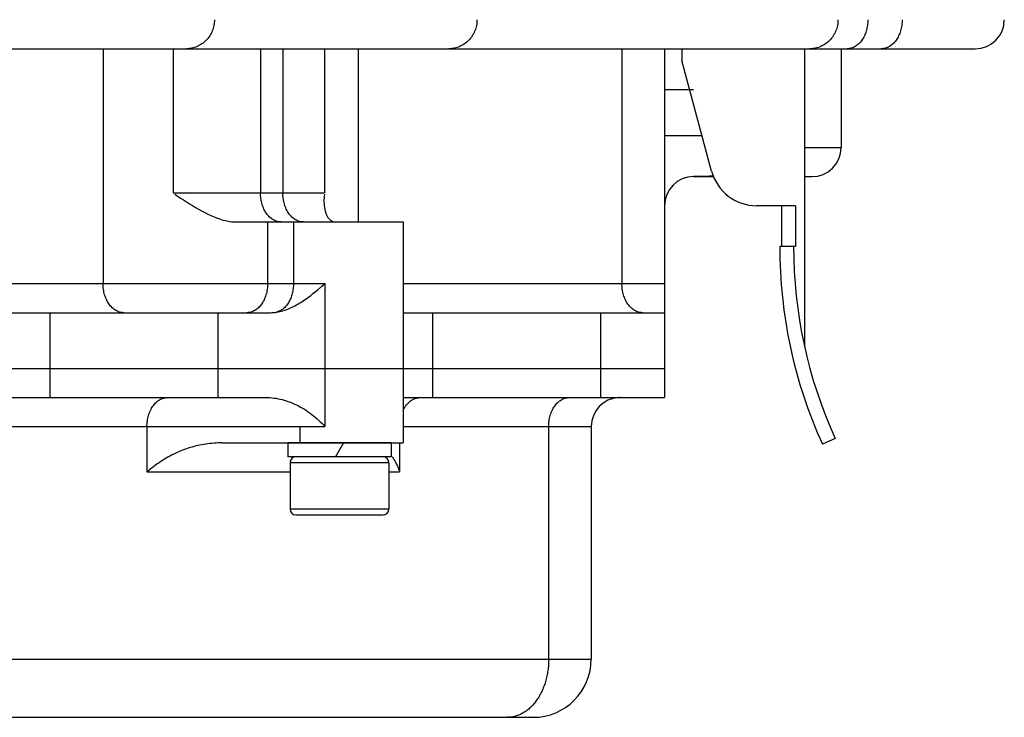
# Model space of a CAD drawing. Units: millimetres. Extents: x 0 to 923472, y 0 to 156496.
# Drawn here: x 49229 to 49399, y 53038 to 53158 of the extents above; entities that cross this region are included whole.
import ezdxf

# ---------------------------------------------------------------- set-up
doc = ezdxf.new("R2010")
doc.units = ezdxf.units.MM

msp = doc.modelspace()

# ---------------------------------------------------------------- linework, layer by layer
for p, q in [((49262.561, 53157.856), (49262.544, 53157.611)), ((49262.567, 53158.102), (49262.561, 53157.856)), ((49307.769, 53157.856), (49307.752, 53157.611)), ((49307.775, 53158.102), (49307.769, 53157.856)), ((49369.931, 53157.856), (49369.913, 53157.611)), ((49369.937, 53158.102), (49369.931, 53157.856)), ((49375.078, 53157.856), (49375.065, 53157.611)), ((49375.082, 53158.102), (49375.078, 53157.856)), ((49380.975, 53157.856), (49380.963, 53157.611)), ((49380.98, 53158.102), (49380.975, 53157.856)), ((49262.199, 53156.186), (49262.103, 53155.962)), ((49262.285, 53156.415), (49262.199, 53156.186)), ((49262.359, 53156.649), (49262.285, 53156.415)), ((49262.422, 53156.886), (49262.359, 53156.649)), ((49262.474, 53157.125), (49262.422, 53156.886)), ((49262.515, 53157.367), (49262.474, 53157.125)), ((49262.544, 53157.611), (49262.515, 53157.367)), ((49307.408, 53156.186), (49307.312, 53155.962)), ((49307.493, 53156.415), (49307.408, 53156.186)), ((49307.567, 53156.649), (49307.493, 53156.415)), ((49307.631, 53156.886), (49307.567, 53156.649)), ((49307.682, 53157.125), (49307.631, 53156.886)), ((49307.723, 53157.367), (49307.682, 53157.125)), ((49307.752, 53157.611), (49307.723, 53157.367)), ((49369.569, 53156.186), (49369.473, 53155.962)), ((49369.655, 53156.415), (49369.569, 53156.186)), ((49369.729, 53156.649), (49369.655, 53156.415)), ((49369.792, 53156.886), (49369.729, 53156.649)), ((49369.844, 53157.125), (49369.792, 53156.886)), ((49369.884, 53157.367), (49369.844, 53157.125)), ((49369.913, 53157.611), (49369.884, 53157.367)), ((49374.813, 53156.186), (49374.742, 53155.962)), ((49374.875, 53156.415), (49374.813, 53156.186)), ((49374.93, 53156.649), (49374.875, 53156.415)), ((49374.976, 53156.886), (49374.93, 53156.649)), ((49375.014, 53157.125), (49374.976, 53156.886)), ((49375.044, 53157.367), (49375.014, 53157.125)), ((49375.065, 53157.611), (49375.044, 53157.367)), ((49380.71, 53156.186), (49380.64, 53155.962)), ((49380.773, 53156.415), (49380.71, 53156.186)), ((49380.827, 53156.649), (49380.773, 53156.415)), ((49380.873, 53156.886), (49380.827, 53156.649)), ((49380.912, 53157.125), (49380.873, 53156.886)), ((49380.941, 53157.367), (49380.912, 53157.125)), ((49380.963, 53157.611), (49380.941, 53157.367)), ((49260.982, 53154.393), (49260.802, 53154.232)), ((49261.153, 53154.562), (49260.982, 53154.393)), ((49261.317, 53154.74), (49261.153, 53154.562)), ((49261.471, 53154.926), (49261.317, 53154.74)), ((49261.617, 53155.12), (49261.471, 53154.926)), ((49261.753, 53155.321), (49261.617, 53155.12)), ((49261.88, 53155.528), (49261.753, 53155.321)), ((49261.997, 53155.742), (49261.88, 53155.528)), ((49262.103, 53155.962), (49261.997, 53155.742)), ((49306.19, 53154.393), (49306.011, 53154.232)), ((49306.362, 53154.562), (49306.19, 53154.393)), ((49306.525, 53154.74), (49306.362, 53154.562)), ((49306.68, 53154.926), (49306.525, 53154.74)), ((49306.825, 53155.12), (49306.68, 53154.926)), ((49306.962, 53155.321), (49306.825, 53155.12)), ((49307.089, 53155.528), (49306.962, 53155.321)), ((49307.205, 53155.742), (49307.089, 53155.528)), ((49307.312, 53155.962), (49307.205, 53155.742)), ((49368.352, 53154.393), (49368.172, 53154.232)), ((49368.523, 53154.562), (49368.352, 53154.393)), ((49368.686, 53154.74), (49368.523, 53154.562)), ((49368.841, 53154.926), (49368.686, 53154.74)), ((49368.987, 53155.12), (49368.841, 53154.926)), ((49369.123, 53155.321), (49368.987, 53155.12)), ((49369.25, 53155.528), (49369.123, 53155.321)), ((49369.367, 53155.742), (49369.25, 53155.528)), ((49369.473, 53155.962), (49369.367, 53155.742)), ((49373.92, 53154.393), (49373.788, 53154.232)), ((49374.045, 53154.562), (49373.92, 53154.393)), ((49374.165, 53154.74), (49374.045, 53154.562)), ((49374.279, 53154.926), (49374.165, 53154.74)), ((49374.386, 53155.12), (49374.279, 53154.926)), ((49374.486, 53155.321), (49374.386, 53155.12)), ((49374.579, 53155.528), (49374.486, 53155.321)), ((49374.664, 53155.742), (49374.579, 53155.528)), ((49374.742, 53155.962), (49374.664, 53155.742)), ((49379.817, 53154.393), (49379.685, 53154.232)), ((49379.943, 53154.562), (49379.817, 53154.393)), ((49380.063, 53154.74), (49379.943, 53154.562)), ((49380.176, 53154.926), (49380.063, 53154.74)), ((49380.283, 53155.12), (49380.176, 53154.926)), ((49380.383, 53155.321), (49380.283, 53155.12)), ((49380.476, 53155.528), (49380.383, 53155.321)), ((49380.562, 53155.742), (49380.476, 53155.528)), ((49380.64, 53155.962), (49380.562, 53155.742)), ((49164.997, 53153.096), (49393.569, 53153.096)), ((49243.394, 53153.096), (49243.394, 53112.645)), ((49255.441, 53153.096), (49255.441, 53128.264)), ((49256.821, 53153.096), (49263.089, 53153.096)), ((49257.977, 53153.102), (49257.74, 53153.096)), ((49258.213, 53153.12), (49257.977, 53153.102)), ((49258.449, 53153.15), (49258.213, 53153.12)), ((49258.682, 53153.192), (49258.449, 53153.15)), ((49258.913, 53153.246), (49258.682, 53153.192)), ((49259.141, 53153.311), (49258.913, 53153.246)), ((49259.366, 53153.388), (49259.141, 53153.311)), ((49259.587, 53153.477), (49259.366, 53153.388)), ((49259.804, 53153.576), (49259.587, 53153.477)), ((49260.016, 53153.687), (49259.804, 53153.576)), ((49260.222, 53153.808), (49260.016, 53153.687)), ((49260.422, 53153.939), (49260.222, 53153.808)), ((49260.615, 53154.081), (49260.422, 53153.939)), ((49260.802, 53154.232), (49260.615, 53154.081)), ((49270.5, 53153.096), (49270.5, 53128.264)), ((49274.345, 53153.096), (49274.345, 53128.264)), ((49281.537, 53153.096), (49281.537, 53128.264)), ((49287.29, 53153.096), (49287.29, 53123.258)), ((49302.03, 53153.096), (49308.297, 53153.096)), ((49303.186, 53153.102), (49302.949, 53153.096)), ((49303.422, 53153.12), (49303.186, 53153.102)), ((49303.657, 53153.15), (49303.422, 53153.12)), ((49303.89, 53153.192), (49303.657, 53153.15)), ((49304.121, 53153.246), (49303.89, 53153.192)), ((49304.35, 53153.311), (49304.121, 53153.246)), ((49304.575, 53153.388), (49304.35, 53153.311)), ((49304.796, 53153.477), (49304.575, 53153.388)), ((49305.012, 53153.576), (49304.796, 53153.477)), ((49305.224, 53153.687), (49305.012, 53153.576)), ((49305.43, 53153.808), (49305.224, 53153.687)), ((49305.63, 53153.939), (49305.43, 53153.808)), ((49305.824, 53154.081), (49305.63, 53153.939)), ((49306.011, 53154.232), (49305.824, 53154.081)), ((49332.732, 53153.096), (49332.732, 53112.645)), ((49340.063, 53153.096), (49340.063, 53098.026)), ((49340.063, 53153.096), (49340.063, 53138.077)), ((49343.067, 53153.096), (49343.067, 53151.093)), ((49364.191, 53153.096), (49364.191, 53101.706)), ((49364.191, 53153.096), (49370.459, 53153.096)), ((49365.347, 53153.102), (49365.11, 53153.096)), ((49365.583, 53153.12), (49365.347, 53153.102)), ((49365.818, 53153.15), (49365.583, 53153.12)), ((49366.052, 53153.192), (49365.818, 53153.15)), ((49366.283, 53153.246), (49366.052, 53153.192)), ((49366.511, 53153.311), (49366.283, 53153.246)), ((49366.736, 53153.388), (49366.511, 53153.311)), ((49366.957, 53153.477), (49366.736, 53153.388)), ((49367.174, 53153.576), (49366.957, 53153.477)), ((49367.385, 53153.687), (49367.174, 53153.576)), ((49367.592, 53153.808), (49367.385, 53153.687)), ((49367.792, 53153.939), (49367.592, 53153.808)), ((49367.985, 53154.081), (49367.792, 53153.939)), ((49368.172, 53154.232), (49367.985, 53154.081)), ((49370.459, 53153.096), (49370.459, 53136.074)), ((49371.716, 53153.102), (49371.542, 53153.096)), ((49371.889, 53153.12), (49371.716, 53153.102)), ((49372.062, 53153.15), (49371.889, 53153.12)), ((49372.233, 53153.192), (49372.062, 53153.15)), ((49372.402, 53153.246), (49372.233, 53153.192)), ((49372.57, 53153.311), (49372.402, 53153.246)), ((49372.735, 53153.388), (49372.57, 53153.311)), ((49372.897, 53153.477), (49372.735, 53153.388)), ((49373.056, 53153.576), (49372.897, 53153.477)), ((49373.211, 53153.687), (49373.056, 53153.576)), ((49373.362, 53153.808), (49373.211, 53153.687)), ((49373.509, 53153.939), (49373.362, 53153.808)), ((49373.651, 53154.081), (49373.509, 53153.939)), ((49373.788, 53154.232), (49373.651, 53154.081)), ((49377.613, 53153.102), (49377.44, 53153.096)), ((49377.787, 53153.12), (49377.613, 53153.102)), ((49377.959, 53153.15), (49377.787, 53153.12)), ((49378.13, 53153.192), (49377.959, 53153.15)), ((49378.3, 53153.246), (49378.13, 53153.192)), ((49378.467, 53153.311), (49378.3, 53153.246)), ((49378.632, 53153.388), (49378.467, 53153.311)), ((49378.794, 53153.477), (49378.632, 53153.388)), ((49378.953, 53153.576), (49378.794, 53153.477)), ((49379.108, 53153.687), (49378.953, 53153.576)), ((49379.259, 53153.808), (49379.108, 53153.687)), ((49379.406, 53153.939), (49379.259, 53153.808)), ((49379.548, 53154.081), (49379.406, 53153.939)), ((49379.685, 53154.232), (49379.548, 53154.081)), ((49348.183, 53131.999), (49343.067, 53151.093)), ((49340.063, 53146.087), (49345.07, 53146.087)), ((49346.555, 53138.077), (49340.063, 53138.077)), ((49364.191, 53136.074), (49370.459, 53136.074)), ((49345.746, 53131.073), (49345.07, 53131.068)), ((49345.07, 53131.068), (49348.495, 53131.068)), ((49346.423, 53131.086), (49345.746, 53131.073)), ((49347.099, 53131.109), (49346.423, 53131.086)), ((49347.775, 53131.141), (49347.099, 53131.109)), ((49348.45, 53131.182), (49347.775, 53131.141)), ((49364.191, 53131.068), (49365.452, 53131.068)), ((49255.441, 53128.264), (49281.537, 53128.264)), ((49255.738, 53128.064), (49256.744, 53127.391)), ((49256.744, 53127.391), (49257.251, 53127.058)), ((49270.504, 53128.019), (49270.5, 53128.264)), ((49270.517, 53127.774), (49270.504, 53128.019)), ((49270.538, 53127.53), (49270.517, 53127.774)), ((49270.568, 53127.288), (49270.538, 53127.53)), ((49270.606, 53127.048), (49270.568, 53127.288)), ((49274.349, 53128.019), (49274.345, 53128.264)), ((49274.362, 53127.774), (49274.349, 53128.019)), ((49274.383, 53127.53), (49274.362, 53127.774)), ((49274.413, 53127.288), (49274.383, 53127.53)), ((49274.451, 53127.048), (49274.413, 53127.288)), ((49281.442, 53127.391), (49281.428, 53127.058)), ((49281.469, 53127.727), (49281.442, 53127.391)), ((49281.508, 53128.064), (49281.469, 53127.727)), ((49257.251, 53127.058), (49257.761, 53126.728)), ((49257.761, 53126.728), (49258.275, 53126.402)), ((49258.275, 53126.402), (49258.792, 53126.083)), ((49258.792, 53126.083), (49259.313, 53125.77)), ((49259.313, 53125.77), (49259.838, 53125.467)), ((49270.652, 53126.811), (49270.606, 53127.048)), ((49270.706, 53126.578), (49270.652, 53126.811)), ((49270.769, 53126.349), (49270.706, 53126.578)), ((49270.839, 53126.124), (49270.769, 53126.349)), ((49270.918, 53125.904), (49270.839, 53126.124)), ((49271.003, 53125.691), (49270.918, 53125.904)), ((49271.096, 53125.483), (49271.003, 53125.691)), ((49274.497, 53126.811), (49274.451, 53127.048)), ((49274.552, 53126.578), (49274.497, 53126.811)), ((49274.614, 53126.349), (49274.552, 53126.578)), ((49274.685, 53126.124), (49274.614, 53126.349)), ((49274.763, 53125.904), (49274.685, 53126.124)), ((49274.849, 53125.691), (49274.763, 53125.904)), ((49274.942, 53125.483), (49274.849, 53125.691)), ((49281.428, 53127.058), (49281.426, 53126.728)), ((49281.426, 53126.728), (49281.438, 53126.402)), ((49281.438, 53126.402), (49281.463, 53126.083)), ((49281.463, 53126.083), (49281.502, 53125.77)), ((49281.502, 53125.77), (49281.555, 53125.467)), ((49362.623, 53126.062), (49355.921, 53126.062)), ((49360.229, 53126.062), (49360.229, 53119.053)), ((49362.623, 53126.062), (49362.623, 53119.053)), ((49259.838, 53125.467), (49260.366, 53125.174)), ((49260.366, 53125.174), (49260.898, 53124.893)), ((49260.898, 53124.893), (49261.433, 53124.626)), ((49261.433, 53124.626), (49261.702, 53124.499)), ((49261.702, 53124.499), (49261.972, 53124.375)), ((49261.972, 53124.375), (49262.242, 53124.256)), ((49262.242, 53124.256), (49262.513, 53124.142)), ((49262.513, 53124.142), (49262.784, 53124.033)), ((49262.784, 53124.033), (49263.057, 53123.93)), ((49263.057, 53123.93), (49263.329, 53123.832)), ((49271.196, 53125.282), (49271.096, 53125.483)), ((49271.303, 53125.088), (49271.196, 53125.282)), ((49271.417, 53124.902), (49271.303, 53125.088)), ((49271.536, 53124.724), (49271.417, 53124.902)), ((49271.662, 53124.555), (49271.536, 53124.724)), ((49271.794, 53124.394), (49271.662, 53124.555)), ((49271.931, 53124.243), (49271.794, 53124.394)), ((49272.073, 53124.102), (49271.931, 53124.243)), ((49272.22, 53123.97), (49272.073, 53124.102)), ((49272.371, 53123.849), (49272.22, 53123.97)), ((49275.042, 53125.282), (49274.942, 53125.483)), ((49275.149, 53125.088), (49275.042, 53125.282)), ((49275.262, 53124.902), (49275.149, 53125.088)), ((49275.382, 53124.724), (49275.262, 53124.902)), ((49275.508, 53124.555), (49275.382, 53124.724)), ((49275.639, 53124.394), (49275.508, 53124.555)), ((49275.776, 53124.243), (49275.639, 53124.394)), ((49275.918, 53124.102), (49275.776, 53124.243)), ((49276.065, 53123.97), (49275.918, 53124.102)), ((49276.216, 53123.849), (49276.065, 53123.97)), ((49281.555, 53125.467), (49281.587, 53125.319)), ((49281.587, 53125.319), (49281.623, 53125.174)), ((49281.623, 53125.174), (49281.663, 53125.032)), ((49281.663, 53125.032), (49281.706, 53124.893)), ((49281.706, 53124.893), (49281.753, 53124.758)), ((49281.753, 53124.758), (49281.804, 53124.626)), ((49281.804, 53124.626), (49281.859, 53124.499)), ((49281.859, 53124.499), (49281.918, 53124.375)), ((49281.918, 53124.375), (49281.981, 53124.256)), ((49281.981, 53124.256), (49282.049, 53124.142)), ((49282.049, 53124.142), (49282.12, 53124.033)), ((49282.12, 53124.033), (49282.196, 53123.93)), ((49282.196, 53123.93), (49282.276, 53123.832)), ((49263.329, 53123.832), (49263.602, 53123.741)), ((49263.602, 53123.741), (49263.876, 53123.656)), ((49263.876, 53123.656), (49264.15, 53123.578)), ((49264.15, 53123.578), (49264.424, 53123.507)), ((49264.424, 53123.507), (49264.698, 53123.444)), ((49264.698, 53123.444), (49264.972, 53123.39)), ((49264.972, 53123.39), (49265.246, 53123.344)), ((49265.246, 53123.344), (49265.521, 53123.307)), ((49265.521, 53123.307), (49265.795, 53123.281)), ((49265.795, 53123.281), (49266.069, 53123.264)), ((49266.069, 53123.264), (49266.343, 53123.258)), ((49266.343, 53123.258), (49295.076, 53123.258)), ((49271.714, 53123.258), (49271.714, 53112.645)), ((49272.526, 53123.739), (49272.371, 53123.849)), ((49272.685, 53123.639), (49272.526, 53123.739)), ((49272.847, 53123.551), (49272.685, 53123.639)), ((49273.012, 53123.474), (49272.847, 53123.551)), ((49273.179, 53123.408), (49273.012, 53123.474)), ((49273.349, 53123.354), (49273.179, 53123.408)), ((49273.52, 53123.312), (49273.349, 53123.354)), ((49273.693, 53123.282), (49273.52, 53123.312)), ((49273.866, 53123.264), (49273.693, 53123.282)), ((49274.04, 53123.258), (49273.866, 53123.264)), ((49276.174, 53123.258), (49276.174, 53112.645)), ((49276.371, 53123.739), (49276.216, 53123.849)), ((49276.53, 53123.639), (49276.371, 53123.739)), ((49276.692, 53123.551), (49276.53, 53123.639)), ((49276.857, 53123.474), (49276.692, 53123.551)), ((49277.025, 53123.408), (49276.857, 53123.474)), ((49277.194, 53123.354), (49277.025, 53123.408)), ((49277.366, 53123.312), (49277.194, 53123.354)), ((49277.538, 53123.282), (49277.366, 53123.312)), ((49277.711, 53123.264), (49277.538, 53123.282)), ((49277.885, 53123.258), (49277.711, 53123.264)), ((49282.276, 53123.832), (49282.361, 53123.741)), ((49282.361, 53123.741), (49282.449, 53123.656)), ((49282.449, 53123.656), (49282.543, 53123.578)), ((49282.543, 53123.578), (49282.641, 53123.507)), ((49282.641, 53123.507), (49282.743, 53123.444)), ((49282.743, 53123.444), (49282.85, 53123.39)), ((49282.85, 53123.39), (49282.962, 53123.344)), ((49282.962, 53123.344), (49283.078, 53123.307)), ((49283.078, 53123.307), (49283.2, 53123.281)), ((49283.2, 53123.281), (49283.326, 53123.264)), ((49283.326, 53123.264), (49283.457, 53123.258)), ((49295.076, 53123.258), (49295.076, 53098.026)), ((49362.623, 53119.053), (49359.897, 53119.053)), ((49125.793, 53112.645), (49281.597, 53112.645)), ((49243.399, 53112.399), (49243.394, 53112.645)), ((49243.399, 53112.399), (49243.394, 53112.645)), ((49243.411, 53112.154), (49243.399, 53112.399)), ((49243.411, 53112.154), (49243.399, 53112.399)), ((49243.433, 53111.91), (49243.411, 53112.154)), ((49243.433, 53111.91), (49243.411, 53112.154)), ((49271.697, 53112.154), (49271.676, 53111.91)), ((49271.71, 53112.399), (49271.697, 53112.154)), ((49271.714, 53112.645), (49271.71, 53112.399)), ((49276.161, 53112.21), (49276.144, 53111.993)), ((49276.171, 53112.427), (49276.161, 53112.21)), ((49276.174, 53112.645), (49276.171, 53112.427)), ((49280.435, 53111.647), (49281.025, 53112.143)), ((49281.025, 53112.143), (49281.362, 53112.43)), ((49281.362, 53112.43), (49281.475, 53112.524)), ((49281.475, 53112.524), (49281.534, 53112.568)), ((49281.534, 53112.568), (49281.597, 53112.605)), ((49281.597, 53112.645), (49281.597, 53098.026)), ((49295.076, 53112.645), (49340.063, 53112.645)), ((49332.736, 53112.399), (49332.732, 53112.645)), ((49332.749, 53112.154), (49332.736, 53112.399)), ((49332.77, 53111.91), (49332.749, 53112.154)), ((49243.462, 53111.668), (49243.433, 53111.91)), ((49243.462, 53111.668), (49243.433, 53111.91)), ((49243.5, 53111.428), (49243.462, 53111.668)), ((49243.5, 53111.428), (49243.462, 53111.668)), ((49243.547, 53111.191), (49243.5, 53111.428)), ((49243.547, 53111.191), (49243.5, 53111.428)), ((49243.601, 53110.958), (49243.547, 53111.191)), ((49243.601, 53110.958), (49243.547, 53111.191)), ((49243.664, 53110.729), (49243.601, 53110.958)), ((49243.664, 53110.729), (49243.601, 53110.958)), ((49243.734, 53110.504), (49243.664, 53110.729)), ((49243.734, 53110.504), (49243.664, 53110.729)), ((49243.812, 53110.285), (49243.734, 53110.504)), ((49243.812, 53110.285), (49243.734, 53110.504)), ((49271.374, 53110.504), (49271.296, 53110.285)), ((49271.445, 53110.729), (49271.374, 53110.504)), ((49271.507, 53110.958), (49271.445, 53110.729)), ((49271.562, 53111.191), (49271.507, 53110.958)), ((49271.608, 53111.428), (49271.562, 53111.191)), ((49271.646, 53111.668), (49271.608, 53111.428)), ((49271.676, 53111.91), (49271.646, 53111.668)), ((49275.776, 53110.339), (49275.702, 53110.148)), ((49275.844, 53110.534), (49275.776, 53110.339)), ((49275.906, 53110.734), (49275.844, 53110.534)), ((49275.962, 53110.937), (49275.906, 53110.734)), ((49276.011, 53111.143), (49275.962, 53110.937)), ((49276.054, 53111.352), (49276.011, 53111.143)), ((49276.091, 53111.564), (49276.054, 53111.352)), ((49276.121, 53111.778), (49276.091, 53111.564)), ((49276.144, 53111.993), (49276.121, 53111.778)), ((49278.378, 53110.052), (49278.769, 53110.335)), ((49278.769, 53110.335), (49279.155, 53110.625)), ((49279.155, 53110.625), (49279.537, 53110.92)), ((49279.537, 53110.92), (49279.913, 53111.22)), ((49279.913, 53111.22), (49280.435, 53111.647)), ((49332.8, 53111.668), (49332.77, 53111.91)), ((49332.838, 53111.428), (49332.8, 53111.668)), ((49332.884, 53111.191), (49332.838, 53111.428)), ((49332.939, 53110.958), (49332.884, 53111.191)), ((49333.001, 53110.729), (49332.939, 53110.958)), ((49333.072, 53110.504), (49333.001, 53110.729)), ((49333.15, 53110.285), (49333.072, 53110.504)), ((49243.898, 53110.071), (49243.812, 53110.285)), ((49243.898, 53110.071), (49243.812, 53110.285)), ((49243.991, 53109.863), (49243.898, 53110.071)), ((49243.991, 53109.863), (49243.898, 53110.071)), ((49244.091, 53109.662), (49243.991, 53109.863)), ((49244.091, 53109.662), (49243.991, 53109.863)), ((49244.198, 53109.469), (49244.091, 53109.662)), ((49244.198, 53109.469), (49244.091, 53109.662)), ((49244.311, 53109.283), (49244.198, 53109.469)), ((49244.311, 53109.283), (49244.198, 53109.469)), ((49244.431, 53109.105), (49244.311, 53109.283)), ((49244.431, 53109.105), (49244.311, 53109.283)), ((49244.557, 53108.935), (49244.431, 53109.105)), ((49244.557, 53108.935), (49244.431, 53109.105)), ((49244.689, 53108.775), (49244.557, 53108.935)), ((49244.689, 53108.775), (49244.557, 53108.935)), ((49244.826, 53108.624), (49244.689, 53108.775)), ((49244.826, 53108.624), (49244.689, 53108.775)), ((49244.968, 53108.482), (49244.826, 53108.624)), ((49244.968, 53108.482), (49244.826, 53108.624)), ((49270.283, 53108.624), (49270.141, 53108.482)), ((49270.42, 53108.775), (49270.283, 53108.624)), ((49270.552, 53108.935), (49270.42, 53108.775)), ((49270.677, 53109.105), (49270.552, 53108.935)), ((49270.797, 53109.283), (49270.677, 53109.105)), ((49270.911, 53109.469), (49270.797, 53109.283)), ((49271.018, 53109.662), (49270.911, 53109.469)), ((49271.118, 53109.863), (49271.018, 53109.662)), ((49271.211, 53110.071), (49271.118, 53109.863)), ((49271.296, 53110.285), (49271.211, 53110.071)), ((49274.796, 53108.681), (49274.672, 53108.551)), ((49274.916, 53108.817), (49274.796, 53108.681)), ((49275.032, 53108.961), (49274.916, 53108.817)), ((49275.143, 53109.112), (49275.032, 53108.961)), ((49275.249, 53109.27), (49275.143, 53109.112)), ((49275.35, 53109.434), (49275.249, 53109.27)), ((49275.447, 53109.604), (49275.35, 53109.434)), ((49275.537, 53109.78), (49275.447, 53109.604)), ((49275.623, 53109.961), (49275.537, 53109.78)), ((49275.702, 53110.148), (49275.623, 53109.961)), ((49275.932, 53108.584), (49276.187, 53108.71)), ((49276.187, 53108.71), (49276.439, 53108.841)), ((49276.439, 53108.841), (49276.689, 53108.978)), ((49276.689, 53108.978), (49276.937, 53109.119)), ((49276.937, 53109.119), (49277.183, 53109.265)), ((49277.183, 53109.265), (49277.427, 53109.415)), ((49277.427, 53109.415), (49277.668, 53109.569)), ((49277.668, 53109.569), (49277.907, 53109.727)), ((49277.907, 53109.727), (49278.378, 53110.052)), ((49333.235, 53110.071), (49333.15, 53110.285)), ((49333.328, 53109.863), (49333.235, 53110.071)), ((49333.428, 53109.662), (49333.328, 53109.863)), ((49333.535, 53109.469), (49333.428, 53109.662)), ((49333.649, 53109.283), (49333.535, 53109.469)), ((49333.769, 53109.105), (49333.649, 53109.283)), ((49333.894, 53108.935), (49333.769, 53109.105)), ((49334.026, 53108.775), (49333.894, 53108.935)), ((49334.163, 53108.624), (49334.026, 53108.775)), ((49334.305, 53108.482), (49334.163, 53108.624)), ((49130.799, 53107.638), (49272.243, 53107.638)), ((49234.216, 53107.638), (49234.216, 53098.026)), ((49245.114, 53108.351), (49244.968, 53108.482)), ((49245.114, 53108.351), (49244.968, 53108.482)), ((49245.266, 53108.229), (49245.114, 53108.351)), ((49245.266, 53108.229), (49245.114, 53108.351)), ((49245.421, 53108.119), (49245.266, 53108.229)), ((49245.421, 53108.119), (49245.266, 53108.229)), ((49245.58, 53108.019), (49245.421, 53108.119)), ((49245.58, 53108.019), (49245.421, 53108.119)), ((49245.742, 53107.931), (49245.58, 53108.019)), ((49245.742, 53107.931), (49245.58, 53108.019)), ((49245.907, 53107.854), (49245.742, 53107.931)), ((49245.907, 53107.854), (49245.742, 53107.931)), ((49246.074, 53107.788), (49245.907, 53107.854)), ((49246.074, 53107.788), (49245.907, 53107.854)), ((49246.244, 53107.735), (49246.074, 53107.788)), ((49246.244, 53107.735), (49246.074, 53107.788)), ((49246.415, 53107.693), (49246.244, 53107.735)), ((49246.415, 53107.693), (49246.244, 53107.735)), ((49246.587, 53107.662), (49246.415, 53107.693)), ((49246.587, 53107.662), (49246.415, 53107.693)), ((49246.761, 53107.644), (49246.587, 53107.662)), ((49246.761, 53107.644), (49246.587, 53107.662)), ((49246.934, 53107.638), (49246.761, 53107.644)), ((49246.934, 53107.638), (49246.761, 53107.644)), ((49263.136, 53107.638), (49263.136, 53098.026)), ((49268.348, 53107.644), (49268.174, 53107.638)), ((49268.521, 53107.662), (49268.348, 53107.644)), ((49268.694, 53107.693), (49268.521, 53107.662)), ((49268.865, 53107.735), (49268.694, 53107.693)), ((49269.034, 53107.788), (49268.865, 53107.735)), ((49269.202, 53107.854), (49269.034, 53107.788)), ((49269.367, 53107.931), (49269.202, 53107.854)), ((49269.529, 53108.019), (49269.367, 53107.931)), ((49269.688, 53108.119), (49269.529, 53108.019)), ((49269.843, 53108.229), (49269.688, 53108.119)), ((49269.994, 53108.351), (49269.843, 53108.229)), ((49270.141, 53108.482), (49269.994, 53108.351)), ((49272.328, 53107.639), (49272.515, 53107.644)), ((49272.515, 53107.644), (49272.702, 53107.655)), ((49272.702, 53107.655), (49272.889, 53107.671)), ((49272.889, 53107.671), (49273.076, 53107.692)), ((49273.076, 53107.692), (49273.262, 53107.718)), ((49273.413, 53107.761), (49273.262, 53107.718)), ((49273.263, 53107.718), (49273.54, 53107.766)), ((49273.563, 53107.814), (49273.413, 53107.761)), ((49273.54, 53107.766), (49273.815, 53107.823)), ((49273.71, 53107.875), (49273.563, 53107.814)), ((49273.856, 53107.946), (49273.71, 53107.875)), ((49273.815, 53107.823), (49274.087, 53107.89)), ((49274, 53108.026), (49273.856, 53107.946)), ((49274.14, 53108.114), (49274, 53108.026)), ((49274.087, 53107.89), (49274.357, 53107.967)), ((49274.278, 53108.211), (49274.14, 53108.114)), ((49274.413, 53108.316), (49274.278, 53108.211)), ((49274.357, 53107.967), (49274.625, 53108.051)), ((49274.544, 53108.43), (49274.413, 53108.316)), ((49274.672, 53108.551), (49274.544, 53108.43)), ((49274.625, 53108.051), (49274.891, 53108.143)), ((49274.891, 53108.143), (49275.155, 53108.243)), ((49275.155, 53108.243), (49275.416, 53108.35)), ((49275.416, 53108.35), (49275.675, 53108.464)), ((49275.675, 53108.464), (49275.932, 53108.584)), ((49295.076, 53107.638), (49340.063, 53107.638)), ((49300.117, 53107.638), (49300.117, 53098.026)), ((49329.037, 53107.638), (49329.037, 53098.026)), ((49334.452, 53108.351), (49334.305, 53108.482)), ((49334.603, 53108.229), (49334.452, 53108.351)), ((49334.758, 53108.119), (49334.603, 53108.229)), ((49334.917, 53108.019), (49334.758, 53108.119)), ((49335.079, 53107.931), (49334.917, 53108.019)), ((49335.244, 53107.854), (49335.079, 53107.931)), ((49335.412, 53107.788), (49335.244, 53107.854)), ((49335.581, 53107.735), (49335.412, 53107.788)), ((49335.752, 53107.693), (49335.581, 53107.735)), ((49335.925, 53107.662), (49335.752, 53107.693)), ((49336.098, 53107.644), (49335.925, 53107.662)), ((49336.272, 53107.638), (49336.098, 53107.644)), ((49125.893, 53098.026), (49340.063, 53098.026)), ((49234.216, 53098.026), (49234.216, 53093.02)), ((49263.136, 53098.026), (49263.136, 53093.02)), ((49281.597, 53098.026), (49281.597, 53088.014)), ((49295.076, 53098.026), (49295.076, 53085.21)), ((49300.117, 53098.026), (49300.117, 53093.02)), ((49329.037, 53098.026), (49329.037, 53093.02)), ((49340.063, 53098.026), (49340.063, 53093.02)), ((49125.893, 53093.02), (49271.76, 53093.02)), ((49251.987, 53091.554), (49252.113, 53091.723)), ((49252.113, 53091.723), (49252.245, 53091.884)), ((49252.245, 53091.884), (49252.382, 53092.035)), ((49252.382, 53092.035), (49252.524, 53092.176)), ((49252.524, 53092.176), (49252.67, 53092.308)), ((49252.67, 53092.308), (49252.822, 53092.429)), ((49252.822, 53092.429), (49252.977, 53092.539)), ((49252.977, 53092.539), (49253.136, 53092.639)), ((49253.136, 53092.639), (49253.298, 53092.727)), ((49253.298, 53092.727), (49253.463, 53092.804)), ((49253.463, 53092.804), (49253.63, 53092.87)), ((49253.63, 53092.87), (49253.8, 53092.924)), ((49253.8, 53092.924), (49253.971, 53092.966)), ((49253.971, 53092.966), (49254.143, 53092.996)), ((49254.143, 53092.996), (49254.317, 53093.014)), ((49254.317, 53093.014), (49254.49, 53093.02)), ((49271.76, 53093.019), (49272.119, 53093.006)), ((49272.119, 53093.006), (49272.477, 53092.981)), ((49272.477, 53092.981), (49272.834, 53092.943)), ((49272.834, 53092.943), (49273.19, 53092.892)), ((49273.19, 53092.892), (49273.544, 53092.83)), ((49273.544, 53092.83), (49273.896, 53092.755)), ((49273.896, 53092.755), (49274.247, 53092.669)), ((49274.247, 53092.669), (49274.595, 53092.573)), ((49274.595, 53092.573), (49274.94, 53092.466)), ((49274.94, 53092.466), (49275.282, 53092.349)), ((49275.282, 53092.349), (49275.646, 53092.213)), ((49275.646, 53092.213), (49276.006, 53092.067)), ((49276.006, 53092.067), (49276.362, 53091.911)), ((49276.362, 53091.911), (49276.713, 53091.746)), ((49276.713, 53091.746), (49277.06, 53091.572)), ((49295.076, 53093.02), (49332.404, 53093.02)), ((49295.486, 53091.538), (49295.642, 53091.747)), ((49295.642, 53091.747), (49295.807, 53091.943)), ((49295.807, 53091.943), (49295.98, 53092.124)), ((49295.98, 53092.124), (49296.069, 53092.209)), ((49296.069, 53092.209), (49296.16, 53092.29)), ((49296.16, 53092.29), (49296.252, 53092.367)), ((49296.252, 53092.367), (49296.347, 53092.44)), ((49296.347, 53092.44), (49296.443, 53092.509)), ((49296.443, 53092.509), (49296.54, 53092.574)), ((49296.54, 53092.574), (49296.639, 53092.635)), ((49296.639, 53092.635), (49296.738, 53092.691)), ((49296.738, 53092.691), (49296.839, 53092.743)), ((49296.839, 53092.743), (49296.942, 53092.791)), ((49296.942, 53092.791), (49297.045, 53092.834)), ((49297.045, 53092.834), (49297.149, 53092.873)), ((49297.149, 53092.873), (49297.253, 53092.907)), ((49297.253, 53092.907), (49297.359, 53092.937)), ((49297.359, 53092.937), (49297.465, 53092.962)), ((49297.465, 53092.962), (49297.571, 53092.983)), ((49297.571, 53092.983), (49297.678, 53092.999)), ((49297.678, 53092.999), (49297.786, 53093.011)), ((49297.786, 53093.011), (49297.893, 53093.018)), ((49297.893, 53093.018), (49298.001, 53093.02)), ((49321.153, 53091.554), (49321.278, 53091.723)), ((49321.278, 53091.723), (49321.41, 53091.884)), ((49321.41, 53091.884), (49321.547, 53092.035)), ((49321.547, 53092.035), (49321.689, 53092.176)), ((49321.689, 53092.176), (49321.836, 53092.308)), ((49321.836, 53092.308), (49321.987, 53092.429)), ((49321.987, 53092.429), (49322.142, 53092.539)), ((49322.142, 53092.539), (49322.301, 53092.639)), ((49322.301, 53092.639), (49322.463, 53092.727)), ((49322.463, 53092.727), (49322.628, 53092.804)), ((49322.628, 53092.804), (49322.796, 53092.87)), ((49322.796, 53092.87), (49322.965, 53092.924)), ((49322.965, 53092.924), (49323.136, 53092.966)), ((49323.136, 53092.966), (49323.309, 53092.996)), ((49323.309, 53092.996), (49323.482, 53093.014)), ((49323.482, 53093.014), (49323.656, 53093.02)), ((49332.404, 53093.02), (49340.063, 53093.02)), ((49251.22, 53089.929), (49251.29, 53090.154)), ((49251.29, 53090.154), (49251.368, 53090.374)), ((49251.368, 53090.374), (49251.454, 53090.587)), ((49251.454, 53090.587), (49251.547, 53090.795)), ((49251.547, 53090.795), (49251.647, 53090.996)), ((49251.647, 53090.996), (49251.754, 53091.19)), ((49251.754, 53091.19), (49251.867, 53091.376)), ((49251.867, 53091.376), (49251.987, 53091.554)), ((49277.06, 53091.572), (49277.401, 53091.389)), ((49277.401, 53091.389), (49277.738, 53091.197)), ((49277.738, 53091.197), (49278.069, 53090.998)), ((49278.069, 53090.998), (49278.394, 53090.79)), ((49278.394, 53090.79), (49278.714, 53090.574)), ((49278.714, 53090.574), (49279.029, 53090.351)), ((49279.029, 53090.351), (49279.337, 53090.121)), ((49279.337, 53090.121), (49279.64, 53089.883)), ((49295.076, 53090.835), (49295.203, 53091.081)), ((49295.203, 53091.081), (49295.34, 53091.315)), ((49295.34, 53091.315), (49295.486, 53091.538)), ((49320.385, 53089.929), (49320.456, 53090.154)), ((49320.456, 53090.154), (49320.534, 53090.374)), ((49320.534, 53090.374), (49320.619, 53090.587)), ((49320.619, 53090.587), (49320.712, 53090.795)), ((49320.712, 53090.795), (49320.812, 53090.996)), ((49320.812, 53090.996), (49320.919, 53091.19)), ((49320.919, 53091.19), (49321.033, 53091.376)), ((49321.033, 53091.376), (49321.153, 53091.554)), ((49250.95, 53088.014), (49250.955, 53088.259)), ((49250.955, 53088.259), (49250.967, 53088.504)), ((49250.967, 53088.504), (49250.989, 53088.748)), ((49250.989, 53088.748), (49251.018, 53088.99)), ((49251.018, 53088.99), (49251.056, 53089.23)), ((49251.056, 53089.23), (49251.103, 53089.467)), ((49251.103, 53089.467), (49251.157, 53089.7)), ((49251.157, 53089.7), (49251.22, 53089.929)), ((49279.64, 53089.883), (49279.937, 53089.637)), ((49279.937, 53089.637), (49280.229, 53089.385)), ((49280.229, 53089.385), (49280.514, 53089.125)), ((49280.514, 53089.125), (49280.794, 53088.858)), ((49280.794, 53088.858), (49281.067, 53088.584)), ((49281.067, 53088.584), (49281.335, 53088.302)), ((49281.335, 53088.302), (49281.597, 53088.014)), ((49320.116, 53088.014), (49320.12, 53088.259)), ((49320.12, 53088.259), (49320.133, 53088.504)), ((49320.133, 53088.504), (49320.154, 53088.748)), ((49320.154, 53088.748), (49320.184, 53088.99)), ((49320.184, 53088.99), (49320.222, 53089.23)), ((49320.222, 53089.23), (49320.268, 53089.467)), ((49320.268, 53089.467), (49320.323, 53089.7)), ((49320.323, 53089.7), (49320.385, 53089.929)), ((49188.873, 53088.014), (49281.597, 53088.014)), ((49250.95, 53088.014), (49250.95, 53080.204)), ((49277.273, 53088.014), (49277.273, 53085.21)), ((49295.076, 53088.014), (49327.447, 53088.014)), ((49320.116, 53088.014), (49320.116, 53047.963)), ((49327.447, 53088.014), (49327.447, 53047.963)), ((49260.398, 53084.897), (49260.061, 53084.831)), ((49260.737, 53084.957), (49260.398, 53084.897)), ((49261.078, 53085.01), (49260.737, 53084.957)), ((49261.42, 53085.057), (49261.078, 53085.01)), ((49261.763, 53085.097), (49261.42, 53085.057)), ((49262.108, 53085.132), (49261.763, 53085.097)), ((49262.455, 53085.16), (49262.108, 53085.132)), ((49262.803, 53085.182), (49262.455, 53085.16)), ((49263.152, 53085.198), (49262.803, 53085.182)), ((49263.504, 53085.207), (49263.152, 53085.198)), ((49263.856, 53085.21), (49263.504, 53085.207)), ((49263.856, 53085.21), (49295.076, 53085.21)), ((49293.004, 53085.21), (49275.181, 53085.21)), ((49275.181, 53085.21), (49275.181, 53082.807)), ((49284.786, 53085.21), (49283.399, 53082.807)), ((49293.004, 53085.21), (49293.004, 53082.807)), ((49294.461, 53085.21), (49294.461, 53080.204)), ((49369.429, 53085.998), (49367.248, 53085.01)), ((49255.501, 53083.254), (49255.187, 53083.095)), ((49255.817, 53083.408), (49255.501, 53083.254)), ((49256.134, 53083.555), (49255.817, 53083.408)), ((49256.453, 53083.696), (49256.134, 53083.555)), ((49256.773, 53083.83), (49256.453, 53083.696)), ((49257.095, 53083.958), (49256.773, 53083.83)), ((49257.418, 53084.081), (49257.095, 53083.958)), ((49257.743, 53084.196), (49257.418, 53084.081)), ((49258.07, 53084.306), (49257.743, 53084.196)), ((49258.398, 53084.409), (49258.07, 53084.306)), ((49258.727, 53084.506), (49258.398, 53084.409)), ((49259.058, 53084.597), (49258.727, 53084.506)), ((49259.391, 53084.681), (49259.058, 53084.597)), ((49259.725, 53084.76), (49259.391, 53084.681)), ((49260.061, 53084.831), (49259.725, 53084.76)), ((49252.729, 53081.593), (49252.429, 53081.377)), ((49253.031, 53081.803), (49252.729, 53081.593)), ((49253.334, 53082.006), (49253.031, 53081.803)), ((49253.639, 53082.203), (49253.334, 53082.006)), ((49253.945, 53082.394), (49253.639, 53082.203)), ((49254.253, 53082.579), (49253.945, 53082.394)), ((49254.563, 53082.757), (49254.253, 53082.579)), ((49254.874, 53082.929), (49254.563, 53082.757)), ((49255.187, 53083.095), (49254.874, 53082.929)), ((49293.004, 53082.807), (49275.181, 53082.807)), ((49292.603, 53081.806), (49275.582, 53081.806)), ((49275.582, 53081.806), (49275.582, 53073.796)), ((49292.603, 53081.806), (49292.603, 53073.796)), ((49293.188, 53082.807), (49293.336, 53082.589)), ((49293.336, 53082.589), (49293.479, 53082.362)), ((49293.479, 53082.362), (49293.618, 53082.125)), ((49293.618, 53082.125), (49293.752, 53081.879)), ((49293.752, 53081.879), (49293.882, 53081.623)), ((49293.882, 53081.623), (49294.007, 53081.358)), ((49251.243, 53080.451), (49250.95, 53080.204)), ((49250.95, 53080.204), (49275.582, 53080.204)), ((49251.537, 53080.692), (49251.243, 53080.451)), ((49251.833, 53080.927), (49251.537, 53080.692)), ((49252.13, 53081.155), (49251.833, 53080.927)), ((49252.429, 53081.377), (49252.13, 53081.155)), ((49292.603, 53080.204), (49294.461, 53080.204)), ((49294.007, 53081.358), (49294.127, 53081.084)), ((49294.127, 53081.084), (49294.243, 53080.8)), ((49294.243, 53080.8), (49294.354, 53080.507)), ((49294.354, 53080.507), (49294.461, 53080.204)), ((49292.603, 53073.796), (49275.582, 53073.796)), ((49291.602, 53072.794), (49276.583, 53072.794)), ((49187.934, 53047.963), (49327.447, 53047.963)), ((49320.114, 53047.717), (49320.107, 53047.472)), ((49320.116, 53047.963), (49320.114, 53047.717)), ((49319.98, 53046.01), (49319.944, 53045.769)), ((49320.012, 53046.251), (49319.98, 53046.01)), ((49320.039, 53046.494), (49320.012, 53046.251)), ((49320.063, 53046.737), (49320.039, 53046.494)), ((49320.082, 53046.982), (49320.063, 53046.737)), ((49320.097, 53047.227), (49320.082, 53046.982)), ((49320.107, 53047.472), (49320.097, 53047.227)), ((49319.641, 53044.36), (49319.577, 53044.131)), ((49319.702, 53044.59), (49319.641, 53044.36)), ((49319.758, 53044.822), (49319.702, 53044.59)), ((49319.811, 53045.057), (49319.758, 53044.822)), ((49319.859, 53045.293), (49319.811, 53045.057)), ((49319.904, 53045.53), (49319.859, 53045.293)), ((49319.944, 53045.769), (49319.904, 53045.53)), ((49319.017, 53042.606), (49318.923, 53042.4)), ((49319.109, 53042.816), (49319.017, 53042.606)), ((49319.196, 53043.028), (49319.109, 53042.816)), ((49319.28, 53043.243), (49319.196, 53043.028)), ((49319.36, 53043.461), (49319.28, 53043.243)), ((49319.436, 53043.682), (49319.36, 53043.461)), ((49319.508, 53043.906), (49319.436, 53043.682)), ((49319.577, 53044.131), (49319.508, 53043.906)), ((49318.042, 53040.883), (49317.918, 53040.711)), ((49318.163, 53041.059), (49318.042, 53040.883)), ((49318.282, 53041.239), (49318.163, 53041.059)), ((49318.397, 53041.423), (49318.282, 53041.239)), ((49318.509, 53041.611), (49318.397, 53041.423)), ((49318.617, 53041.803), (49318.509, 53041.611)), ((49318.722, 53041.999), (49318.617, 53041.803)), ((49318.824, 53042.198), (49318.722, 53041.999)), ((49318.923, 53042.4), (49318.824, 53042.198)), ((49316.373, 53039.133), (49316.219, 53039.02)), ((49316.526, 53039.251), (49316.373, 53039.133)), ((49316.676, 53039.375), (49316.526, 53039.251)), ((49316.824, 53039.504), (49316.676, 53039.375)), ((49316.969, 53039.638), (49316.824, 53039.504)), ((49317.113, 53039.777), (49316.969, 53039.638)), ((49317.253, 53039.921), (49317.113, 53039.777)), ((49317.392, 53040.07), (49317.253, 53039.921)), ((49317.527, 53040.223), (49317.392, 53040.07)), ((49317.66, 53040.381), (49317.527, 53040.223)), ((49317.79, 53040.544), (49317.66, 53040.381)), ((49317.918, 53040.711), (49317.79, 53040.544)), ((49171.851, 53037.95), (49317.435, 53037.95)), ((49313.21, 53037.954), (49313.036, 53037.95)), ((49313.383, 53037.963), (49313.21, 53037.954)), ((49313.557, 53037.978), (49313.383, 53037.963)), ((49313.73, 53037.999), (49313.557, 53037.978)), ((49313.902, 53038.026), (49313.73, 53037.999)), ((49314.075, 53038.059), (49313.902, 53038.026)), ((49314.246, 53038.098), (49314.075, 53038.059)), ((49314.417, 53038.143), (49314.246, 53038.098)), ((49314.587, 53038.194), (49314.417, 53038.143)), ((49314.756, 53038.251), (49314.587, 53038.194)), ((49314.924, 53038.313), (49314.756, 53038.251)), ((49315.091, 53038.382), (49314.924, 53038.313)), ((49315.257, 53038.456), (49315.091, 53038.382)), ((49315.421, 53038.536), (49315.257, 53038.456)), ((49315.584, 53038.621), (49315.421, 53038.536)), ((49315.745, 53038.713), (49315.584, 53038.621)), ((49315.905, 53038.809), (49315.745, 53038.713)), ((49316.063, 53038.912), (49315.905, 53038.809)), ((49316.219, 53039.02), (49316.063, 53038.912))]:
    msp.add_line(p, q)
for centre, radius, start, end in [((49393.569, 53158.102), 5.006, 270, 0), ((49365.452, 53136.074), 5.006, 270, 0), ((49345.07, 53126.062), 5.006, 90, 180), ((49355.921, 53134.072), 8.01, 195, 270), ((49442.391, 53119.053), 82.495, 180, 204.37249), ((49442.391, 53119.053), 80.101, 180, 204.37249), ((49332.454, 53088.014), 5.006, 92.91853, 180), ((49332.454, 53088.014), 5.006, 90, 92.91853), ((49276.583, 53081.806), 1.001, 90, 180), ((49291.602, 53081.806), 1.001, 0, 90), ((49276.583, 53073.796), 1.001, 180, 270), ((49291.602, 53073.796), 1.001, 270, 0), ((49317.435, 53047.963), 10.013, 270, 0)]:
    msp.add_arc(centre, radius, start, end)

doc.saveas('drawing.dxf')
